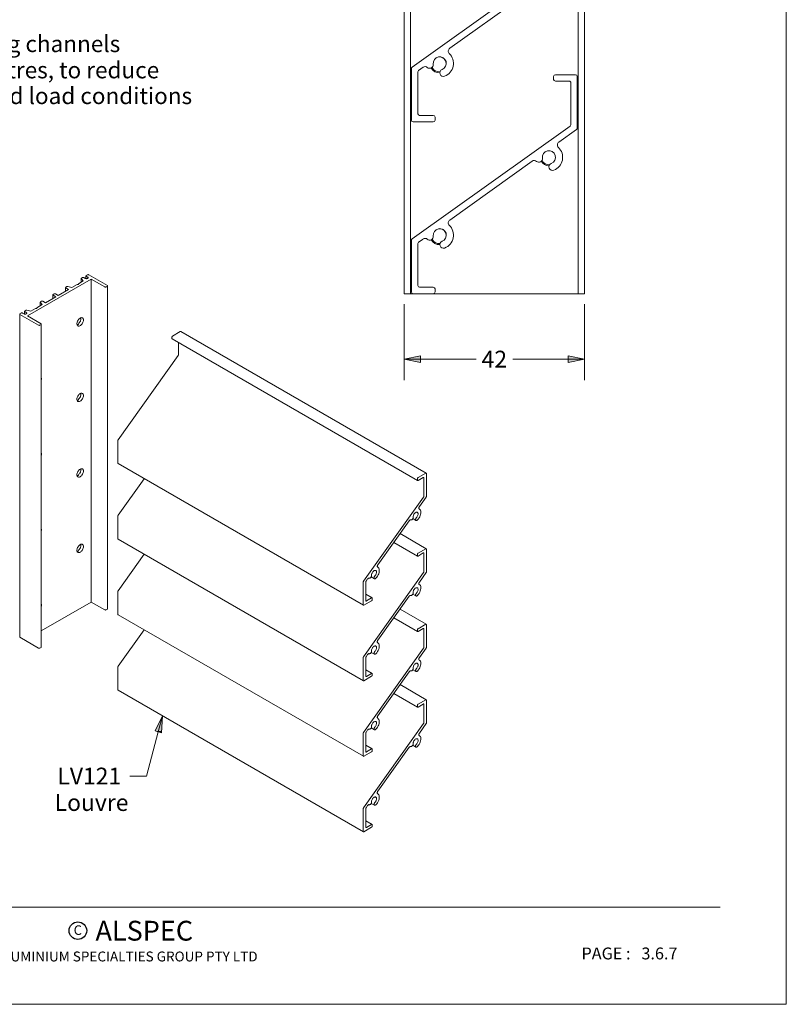
# Model space of a CAD drawing. Units: millimetres. Extents: x -5 to 207, y -4 to 293.
# Drawn here: x 89 to 205, y -4 to 145 of the extents above; entities that cross this region are included whole.
import ezdxf

# ---------------------------------------------------------------- set-up
doc = ezdxf.new("R2010")
doc.units = ezdxf.units.MM
for name, color, linetype, lineweight in [('Border', 1, 'Continuous', 18), ('copyright', 2, 'Continuous', 25), ('DIMENSION', 1, 'Continuous', 18), ('TEXT', 2, 'Continuous', 25), ('Visible (ANSI)', 3, 'Continuous', 35)]:
    doc.layers.add(name, color=color, linetype=linetype, lineweight=lineweight)
doc.layers.add('Viewport4ForCustomObjects_0', color=7, linetype='Continuous')
doc.styles.add('romans.shx', font='framd.ttf', dxfattribs={"height": 2.5})

# ---------------------------------------------------------------- blocks, each defined once
blk = doc.blocks.new('CustomObjectsInViewport4_0')
at = {"layer": 'Visible (ANSI)', "linetype": 'Continuous', "lineweight": 18}
for p, q in [((-10052, -10010), (-10051.6, -10010)), ((-10052, -10181), (-10052, -10010)), ((-10050.9, -10010), (-10051.6, -10010)), ((-10050.9, -10010), (-10050.5, -10010)), ((-10016.8, -10010), (-10050.5, -10010)), ((-10050.5, -10181), (-10050.5, -10010)), ((-10017.2, -10011.1), (-10017.2, -10010.4)), ((-10016.8, -10010), (-10012.1, -10010)), ((-10013.6, -10011.5), (-10016.8, -10011.5)), ((-10013.2, -10021.66), (-10013.2, -10011.9)), ((-10011.5, -10010), (-10012.1, -10010)), ((-10011.7, -10010.4), (-10011.7, -10022.44)), ((-10011.5, -10010), (-10011.1, -10010)), ((-10011.5, -10181), (-10011.5, -10010)), ((-10010.4, -10010), (-10011.1, -10010)), ((-10010.4, -10010), (-10010, -10010)), ((-10010, -10010), (-10010, -10181)), ((-10050.13, -10048.24), (-10013.37, -10021.99)), ((-10011.87, -10022.76), (-10015.99, -10025.7)), ((-10022.19, -10030.13), (-10041.39, -10043.84)), ((-10050.3, -10060.6), (-10050.3, -10048.56)), ((-10047.59, -10048.26), (-10048.63, -10049.01)), ((-10048.8, -10049.34), (-10048.8, -10059.1)), ((-10017.2, -10051.1), (-10017.2, -10050.4)), ((-10016.8, -10050), (-10012.1, -10050)), ((-10011.7, -10050.4), (-10011.7, -10062.44)), ((-10013.6, -10051.5), (-10016.8, -10051.5)), ((-10013.2, -10061.66), (-10013.2, -10051.9)), ((-10048.4, -10059.5), (-10045.2, -10059.5)), ((-10044.8, -10059.9), (-10044.8, -10060.6)), ((-10050.13, -10088.24), (-10013.37, -10061.99)), ((-10045.2, -10061), (-10049.9, -10061)), ((-10011.87, -10062.76), (-10015.99, -10065.7)), ((-10022.19, -10070.13), (-10041.39, -10083.84)), ((-10050.3, -10100.6), (-10050.3, -10088.56)), ((-10048.8, -10089.34), (-10048.8, -10099.1)), ((-10047.59, -10088.26), (-10048.63, -10089.01)), ((-10017.2, -10091.1), (-10017.2, -10090.4)), ((-10016.8, -10090), (-10012.1, -10090)), ((-10013.6, -10091.5), (-10016.8, -10091.5)), ((-10013.2, -10101.66), (-10013.2, -10091.9)), ((-10011.7, -10090.4), (-10011.7, -10102.44)), ((-10045.2, -10101), (-10049.9, -10101)), ((-10048.4, -10099.5), (-10045.2, -10099.5)), ((-10044.8, -10099.9), (-10044.8, -10100.6)), ((-10050.13, -10128.24), (-10013.37, -10101.99)), ((-10011.87, -10102.76), (-10015.99, -10105.7)), ((-10022.19, -10110.13), (-10041.39, -10123.84)), ((-10050.3, -10140.6), (-10050.3, -10128.56)), ((-10047.59, -10128.26), (-10048.63, -10129.01)), ((-10048.8, -10129.34), (-10048.8, -10139.1)), ((-10017.2, -10131.1), (-10017.2, -10130.4)), ((-10016.8, -10130), (-10012.1, -10130)), ((-10011.7, -10130.4), (-10011.7, -10142.44)), ((-10013.6, -10131.5), (-10016.8, -10131.5)), ((-10013.2, -10141.66), (-10013.2, -10131.9)), ((-10048.4, -10139.5), (-10045.2, -10139.5)), ((-10044.8, -10139.9), (-10044.8, -10140.6)), ((-10050.13, -10168.24), (-10013.37, -10141.99)), ((-10045.2, -10141), (-10049.9, -10141)), ((-10011.87, -10142.76), (-10015.99, -10145.7)), ((-10022.19, -10150.13), (-10041.39, -10163.84)), ((-10050.3, -10180.6), (-10050.3, -10168.56)), ((-10048.8, -10169.34), (-10048.8, -10179.1)), ((-10047.59, -10168.26), (-10048.63, -10169.01)), ((-10051.6, -10181), (-10052, -10181)), ((-10051.6, -10181), (-10050.9, -10181)), ((-10050.5, -10181), (-10050.9, -10181)), ((-10050.5, -10181), (-10049.9, -10181)), ((-10045.2, -10181), (-10049.9, -10181)), ((-10048.4, -10179.5), (-10045.2, -10179.5)), ((-10045.2, -10181), (-10011.5, -10181)), ((-10044.8, -10179.9), (-10044.8, -10180.6)), ((-10011.1, -10181), (-10011.5, -10181)), ((-10011.1, -10181), (-10010.4, -10181)), ((-10010, -10181), (-10010.4, -10181))]:
    blk.add_line(p, q, dxfattribs=at)
at = {"layer": 'Visible (ANSI)', "linetype": 'Continuous', "lineweight": 18, "extrusion": (0, 0, -1)}
for centre, radius, start, end in [((10016.8, -10010.4), 0.4, 0, 90), ((10016.8, -10011.1), 0.4, 270, 0), ((10012.1, -10010.4), 0.4, 90, 180), ((10012.1, -10022.44), 0.4, 180, 234.4788), ((10018.3, -10029.23), 3.2, 133.9573, 249.3251), ((10020.64, -10029.55), 0.835, 172.2575, 311.3124), ((10018.3, -10029.23), 2, 269.2095, 332.3731), ((10017.46, -10031.45), 0.835, 249.3251, 69.3251), ((10043.7, -10047.37), 3.2, 133.9651, 249.3251), ((10049.9, -10048.56), 0.4, 0, 54.476), ((10046.04, -10047.69), 0.835, 172.2575, 311.3136), ((10043.9, -10047.57), 2, 264.2561, 334.1107), ((10042.86, -10049.58), 0.835, 249.3251, 69.3251), ((10016.8, -10050.4), 0.4, 0, 90), ((10012.1, -10050.4), 0.4, 90, 180), ((10016.8, -10051.1), 0.4, 270, 0), ((10045.2, -10059.9), 0.4, 90, 180), ((10049.9, -10060.6), 0.4, 270, 0), ((10045.2, -10060.6), 0.4, 180, 270), ((10012.1, -10062.44), 0.4, 180, 234.4788), ((10018.3, -10069.23), 3.2, 133.9573, 249.3251), ((10020.64, -10069.55), 0.835, 172.2575, 311.3124), ((10018.3, -10069.23), 2, 269.2095, 332.3731), ((10017.46, -10071.45), 0.835, 249.3251, 69.3251), ((10043.7, -10087.37), 3.2, 133.9651, 249.3251), ((10046.04, -10087.69), 0.835, 172.2575, 311.3136), ((10049.9, -10088.56), 0.4, 0, 54.476), ((10043.9, -10087.57), 2, 264.2561, 334.1107), ((10042.86, -10089.58), 0.835, 249.3251, 69.3251), ((10016.8, -10090.4), 0.4, 0, 90), ((10016.8, -10091.1), 0.4, 270, 0), ((10012.1, -10090.4), 0.4, 90, 180), ((10049.9, -10100.6), 0.4, 270, 0), ((10045.2, -10099.9), 0.4, 90, 180), ((10045.2, -10100.6), 0.4, 180, 270), ((10012.1, -10102.44), 0.4, 180, 234.4788), ((10018.3, -10109.23), 3.2, 133.9573, 249.3251), ((10020.64, -10109.55), 0.835, 172.2575, 311.3124), ((10018.3, -10109.23), 2, 269.2095, 332.3731), ((10017.46, -10111.45), 0.835, 249.3251, 69.3251), ((10043.7, -10127.37), 3.2, 133.9651, 249.3251), ((10049.9, -10128.56), 0.4, 0, 54.476), ((10046.04, -10127.69), 0.835, 172.2575, 311.3136), ((10043.9, -10127.57), 2, 264.2561, 334.1107), ((10042.86, -10129.58), 0.835, 249.3251, 69.3251), ((10016.8, -10130.4), 0.4, 0, 90), ((10016.8, -10131.1), 0.4, 270, 0), ((10012.1, -10130.4), 0.4, 90, 180), ((10045.2, -10139.9), 0.4, 90, 180), ((10049.9, -10140.6), 0.4, 270, 0), ((10045.2, -10140.6), 0.4, 180, 270), ((10012.1, -10142.44), 0.4, 180, 234.4788), ((10018.3, -10149.23), 3.2, 133.9573, 249.3251), ((10020.64, -10149.55), 0.835, 172.2575, 311.3124), ((10018.3, -10149.23), 2, 269.2095, 332.3731), ((10017.46, -10151.45), 0.835, 249.3251, 69.3251), ((10043.7, -10167.37), 3.2, 133.9651, 249.3251), ((10046.04, -10167.69), 0.835, 172.2575, 311.3136), ((10049.9, -10168.56), 0.4, 0, 54.476), ((10043.9, -10167.57), 2, 264.2561, 334.1107), ((10042.86, -10169.58), 0.835, 249.3251, 69.3251), ((10049.9, -10180.6), 0.4, 270, 0), ((10045.2, -10179.9), 0.4, 90, 180), ((10045.2, -10180.6), 0.4, 180, 270)]:
    blk.add_arc(centre, radius, start, end, dxfattribs=at)
at = {"layer": 'Visible (ANSI)', "linetype": 'Continuous', "lineweight": 18}
for centre, radius, start, end in [((-10013.6, -10011.9), 0.4, 359.9999, 90), ((-10013.6, -10021.66), 0.4, 305.524, 359.9999), ((-10018.3, -10029.23), 1.53, 290.6749, 187.7425), ((-10015.52, -10026.36), 0.8, 125.5212, 226.0427), ((-10021.72, -10030.78), 0.8, 48.6876, 125.5247), ((-10018.3, -10029.23), 1.75, 203.7008, 274.7166), ((-10040.92, -10044.49), 0.8, 125.5247, 226.0349), ((-10043.7, -10047.37), 1.53, 290.6749, 187.7425), ((-10043.9, -10047.57), 1.75, 8.9856, 82.742), ((-10047.12, -10048.91), 0.8, 48.6864, 125.5239), ((-10043.9, -10047.57), 1.75, 204.8629, 278.0884), ((-10048.4, -10049.34), 0.4, 125.5239, 180), ((-10013.6, -10051.9), 0.4, 359.9999, 90), ((-10048.4, -10059.1), 0.4, 180, 270), ((-10013.6, -10061.66), 0.4, 305.524, 359.9999), ((-10015.52, -10066.36), 0.8, 125.5212, 226.0427), ((-10018.3, -10069.23), 1.53, 290.6749, 187.7425), ((-10021.72, -10070.78), 0.8, 48.6876, 125.5247), ((-10018.3, -10069.23), 1.75, 203.7008, 274.7166), ((-10040.92, -10084.49), 0.8, 125.5247, 226.0349), ((-10043.7, -10087.37), 1.53, 290.6749, 187.7425), ((-10043.9, -10087.57), 1.75, 8.9856, 82.742), ((-10048.4, -10089.34), 0.4, 125.5239, 180), ((-10047.12, -10088.91), 0.8, 48.6864, 125.5239), ((-10043.9, -10087.57), 1.75, 204.8629, 278.0884), ((-10013.6, -10091.9), 0.4, 359.9999, 90), ((-10048.4, -10099.1), 0.4, 180, 270), ((-10013.6, -10101.66), 0.4, 305.524, 359.9999), ((-10015.52, -10106.36), 0.8, 125.5212, 226.0427), ((-10018.3, -10109.23), 1.53, 290.6749, 187.7425), ((-10021.72, -10110.78), 0.8, 48.6876, 125.5247), ((-10018.3, -10109.23), 1.75, 203.7008, 274.7166), ((-10040.92, -10124.49), 0.8, 125.5247, 226.0349), ((-10043.7, -10127.37), 1.53, 290.6749, 187.7425), ((-10043.9, -10127.57), 1.75, 8.9856, 82.742), ((-10047.12, -10128.91), 0.8, 48.6864, 125.5239), ((-10043.9, -10127.57), 1.75, 204.8629, 278.0884), ((-10048.4, -10129.34), 0.4, 125.5239, 180), ((-10013.6, -10131.9), 0.4, 359.9999, 90), ((-10048.4, -10139.1), 0.4, 180, 270), ((-10013.6, -10141.66), 0.4, 305.524, 359.9999), ((-10015.52, -10146.36), 0.8, 125.5212, 226.0427), ((-10018.3, -10149.23), 1.53, 290.6749, 187.7425), ((-10021.72, -10150.78), 0.8, 48.6876, 125.5247), ((-10018.3, -10149.23), 1.75, 203.7008, 274.7166), ((-10040.92, -10164.49), 0.8, 125.5247, 226.0349), ((-10043.7, -10167.37), 1.53, 290.6749, 187.7425), ((-10043.9, -10167.57), 1.75, 8.9856, 82.742), ((-10048.4, -10169.34), 0.4, 125.5239, 180), ((-10047.12, -10168.91), 0.8, 48.6864, 125.5239), ((-10043.9, -10167.57), 1.75, 204.8629, 278.0884), ((-10048.4, -10179.1), 0.4, 180, 270)]:
    blk.add_arc(centre, radius, start, end, dxfattribs=at)

msp = doc.modelspace()

# ---------------------------------------------------------------- linework, layer by layer
at = {"layer": 'Border', "color": 4}
msp.add_line((15.32, 10.7), (195.32, 10.7), dxfattribs=at)
at = {"layer": 'Border'}
msp.add_lwpolyline([(205.32, -4), (205.32, 293), (-4.68, 293), (-4.68, -4)], close=True, dxfattribs=at)
at = {"layer": 'copyright', "color": 1}
msp.add_circle((98.17, 7.15), 1.33, dxfattribs=at)
at = {"layer": 'DIMENSION'}
for p, q in [((147.51, 101.95), (147.51, 90.47)), ((174.81, 101.95), (174.81, 90.47)), ((150.01, 94.15), (147.51, 93.65)), ((150.01, 93.15), (150.01, 94.15)), ((174.81, 93.65), (172.31, 94.15)), ((172.31, 94.15), (172.31, 93.15)), ((150.01, 93.65), (147.51, 93.65)), ((147.51, 93.65), (150.01, 93.15)), ((150.01, 93.65), (158.39, 93.65)), ((163.94, 93.65), (172.31, 93.65)), ((172.31, 93.65), (174.81, 93.65)), ((172.31, 93.15), (174.81, 93.65)), ((110.97, 39.65), (109.84, 37.37)), ((110.33, 37.24), (110.97, 39.65)), ((110.81, 37.11), (110.97, 39.65)), ((109.84, 37.37), (110.81, 37.11)), ((110.33, 37.24), (108.53, 30.54)), ((108.53, 30.54), (106.03, 30.54))]:
    msp.add_line(p, q, dxfattribs=at)
for points in [[(150.01, 94.15), (147.51, 93.65), (150.01, 93.65)], [(172.31, 94.15), (172.31, 93.65), (174.81, 93.65)], [(147.51, 93.65), (150.01, 93.65), (150.01, 93.15)], [(172.31, 93.65), (174.81, 93.65), (172.31, 93.15)], [(110.97, 39.65), (109.84, 37.37), (110.83, 37.37)], [(109.84, 37.37), (110.83, 37.37), (110.81, 37.11)]]:
    msp.add_solid(points, dxfattribs=at)
at = {"layer": 'Visible (ANSI)', "linetype": 'Continuous', "lineweight": 18}
for p, q in [((98.69, 105.86), (98.69, 105.32)), ((98.98, 105.48), (98.71, 105.82)), ((98.73, 105.91), (98.86, 105.99)), ((99.06, 105.99), (99.27, 105.87)), ((99.39, 106.26), (99.39, 105.83)), ((99.43, 106.32), (99.61, 106.42)), ((99.64, 106.08), (99.43, 106.2)), ((99.8, 106.42), (102.63, 104.79)), ((100.2, 105.76), (90.55, 100.19)), ((96.32, 104.49), (96.32, 103.95)), ((96.36, 104.55), (96.49, 104.62)), ((96.76, 104.2), (96.36, 104.43)), ((96.65, 104.64), (97.24, 104.48)), ((97.24, 104.48), (98.05, 104.95)), ((98.05, 104.95), (98.25, 104.95)), ((98.25, 105.06), (98.98, 105.48)), ((98.25, 104.95), (98.25, 105.06)), ((102.25, 104.57), (100.2, 105.76)), ((100.2, 56.89), (100.2, 105.76)), ((102.63, 104.67), (102.45, 104.57)), ((102.67, 104.73), (102.67, 55.86)), ((93.25, 102.17), (94.82, 103.08)), ((94.38, 103.37), (94.38, 102.83)), ((94.42, 103.42), (94.59, 103.52)), ((94.82, 103.08), (94.42, 103.31)), ((94.79, 103.52), (95.19, 103.3)), ((95.19, 103.3), (96.76, 104.2)), ((91.96, 101.43), (92.77, 101.9)), ((91.96, 101.32), (91.96, 101.43)), ((92.48, 102.27), (92.48, 101.73)), ((92.77, 101.9), (92.49, 102.24)), ((92.52, 102.33), (92.65, 102.4)), ((92.85, 102.4), (93.25, 102.17)), ((89.37, 100.47), (89.37, 51.61)), ((89.41, 100.53), (89.58, 100.63)), ((92.23, 98.79), (89.41, 100.42)), ((89.78, 100.63), (89.99, 100.51)), ((90.11, 100.9), (90.11, 100.47)), ((90.15, 100.96), (90.28, 101.03)), ((90.36, 100.72), (90.15, 100.85)), ((90.44, 101.05), (91.03, 100.89)), ((90.55, 100.19), (92.6, 99)), ((91.03, 100.89), (91.76, 101.32)), ((91.76, 101.32), (91.96, 101.32)), ((92.6, 98.89), (92.43, 98.79)), ((92.64, 98.95), (92.64, 50.08)), ((98.04, 98.89), (98.05, 98.89)), ((98.25, 98.88), (98.25, 99)), ((112.4, 96.97), (112.4, 96.77)), ((113.66, 97.82), (112.5, 97.14)), ((113.73, 97.82), (150.86, 76.39)), ((112.43, 96.71), (149.55, 75.28)), ((113.39, 96.15), (113.39, 94.33)), ((113.35, 94.21), (104.25, 81.45)), ((98.04, 87.45), (98.05, 87.46)), ((98.25, 87.45), (98.25, 87.57)), ((104.21, 81.34), (104.21, 77.9)), ((104.24, 77.83), (141.36, 56.4)), ((98.04, 76.02), (98.05, 76.03)), ((98.25, 76.02), (98.25, 76.14)), ((149.62, 75.71), (150.79, 76.38)), ((150.89, 76.33), (150.89, 72.89)), ((108.19, 75.55), (104.25, 70.02)), ((149.52, 75.34), (149.52, 75.54)), ((150.42, 75.74), (149.62, 75.28)), ((150.51, 72.89), (150.51, 75.68)), ((141.37, 60.02), (150.47, 72.78)), ((150.84, 72.77), (149.82, 71.34)), ((149.79, 70.98), (149.81, 70.97)), ((104.21, 69.91), (104.21, 66.47)), ((148.29, 69.19), (143.54, 62.53)), ((148.83, 69.51), (149.31, 69.23)), ((146.9, 67.24), (150.86, 64.96)), ((104.24, 66.4), (141.36, 44.97)), ((145.96, 65.92), (149.55, 63.85)), ((98.04, 64.59), (98.05, 64.6)), ((98.25, 64.59), (98.25, 64.71)), ((108.19, 64.12), (104.25, 58.59)), ((149.52, 63.91), (149.52, 64.11)), ((149.62, 64.28), (150.79, 64.95)), ((150.42, 64.31), (149.62, 63.85)), ((150.51, 61.46), (150.51, 64.25)), ((150.89, 64.9), (150.89, 61.46)), ((141.37, 48.59), (150.47, 61.34)), ((143.51, 62.17), (143.53, 62.16)), ((150.84, 61.34), (149.82, 59.91)), ((141.33, 56.46), (141.33, 59.9)), ((141.7, 59.9), (141.7, 57.11)), ((142, 60.38), (141.75, 60.02)), ((142.54, 60.7), (143.03, 60.42)), ((104.21, 58.48), (104.21, 55.04)), ((149.79, 59.55), (149.81, 59.54)), ((92.64, 52.53), (100.2, 56.89)), ((100.2, 56.89), (102.25, 55.71)), ((142.59, 57.08), (141.43, 56.41)), ((141.7, 58.07), (142.66, 57.51)), ((141.8, 57.05), (142.59, 57.51)), ((142.69, 57.45), (142.69, 57.25)), ((148.29, 57.76), (143.54, 51.1)), ((148.83, 58.08), (149.31, 57.8)), ((102.45, 55.71), (102.63, 55.81)), ((146.9, 55.81), (150.86, 53.53)), ((104.24, 54.97), (141.36, 33.54)), ((145.96, 54.49), (149.55, 52.41)), ((108.19, 52.69), (104.25, 47.16)), ((149.52, 52.48), (149.52, 52.68)), ((149.62, 52.85), (150.79, 53.52)), ((150.42, 52.88), (149.62, 52.42)), ((150.51, 50.03), (150.51, 52.82)), ((150.89, 53.46), (150.89, 50.02)), ((89.41, 51.55), (92.23, 49.92)), ((143.51, 50.74), (143.53, 50.73)), ((92.43, 49.92), (92.6, 50.02)), ((141.37, 37.16), (150.47, 49.91)), ((142.54, 49.27), (143.03, 48.99)), ((150.84, 49.91), (149.82, 48.48)), ((141.33, 45.03), (141.33, 48.47)), ((141.7, 48.47), (141.7, 45.68)), ((142, 48.95), (141.75, 48.58)), ((149.79, 48.12), (149.81, 48.11)), ((104.21, 47.04), (104.21, 43.6)), ((141.7, 46.64), (142.66, 46.08)), ((148.29, 46.33), (143.54, 39.67)), ((148.83, 46.65), (149.31, 46.37)), ((142.59, 45.65), (141.43, 44.98)), ((141.8, 45.62), (142.59, 46.08)), ((142.69, 46.02), (142.69, 45.82)), ((104.24, 43.54), (141.36, 22.11)), ((146.9, 44.38), (150.86, 42.1)), ((145.96, 43.06), (149.55, 40.98)), ((149.62, 41.42), (150.79, 42.09)), ((150.89, 42.03), (150.89, 38.59)), ((149.52, 41.05), (149.52, 41.25)), ((150.42, 41.45), (149.62, 40.99)), ((150.51, 38.6), (150.51, 41.39)), ((143.51, 39.31), (143.53, 39.3)), ((141.37, 25.73), (150.47, 38.48)), ((142, 37.52), (141.75, 37.15)), ((142.54, 37.84), (143.03, 37.56)), ((150.84, 38.48), (149.82, 37.05)), ((141.33, 33.6), (141.33, 37.04)), ((141.7, 37.04), (141.7, 34.25)), ((149.79, 36.69), (149.81, 36.68)), ((141.7, 35.21), (142.66, 34.65)), ((141.8, 34.19), (142.59, 34.65)), ((142.69, 34.59), (142.69, 34.39)), ((148.29, 34.9), (143.54, 28.24)), ((148.83, 35.22), (149.31, 34.94)), ((142.59, 34.22), (141.43, 33.55)), ((143.51, 27.88), (143.53, 27.87)), ((141.33, 22.17), (141.33, 25.61)), ((141.7, 25.61), (141.7, 22.81)), ((142, 26.08), (141.75, 25.72)), ((142.54, 26.41), (143.03, 26.13)), ((142.59, 22.79), (141.43, 22.11)), ((141.7, 23.78), (142.66, 23.22)), ((141.8, 22.76), (142.59, 23.21)), ((142.69, 23.16), (142.69, 22.96))]:
    msp.add_line(p, q, dxfattribs=at)
for points in [[(98.71, 105.82), (98.7, 105.84), (98.69, 105.85), (98.69, 105.86), (98.7, 105.88), (98.71, 105.89), (98.72, 105.9), (98.73, 105.91)], [(98.86, 105.99), (98.89, 106), (98.91, 106.01), (98.94, 106.01), (98.96, 106.01), (98.99, 106.01), (99.02, 106.01), (99.04, 106), (99.06, 105.99)], [(99.27, 105.87), (99.31, 105.85), (99.36, 105.84), (99.41, 105.83), (99.46, 105.82), (99.51, 105.83), (99.56, 105.84), (99.6, 105.85), (99.64, 105.87), (99.68, 105.89), (99.7, 105.92), (99.72, 105.95), (99.72, 105.98), (99.72, 106), (99.7, 106.03), (99.68, 106.06), (99.64, 106.08)], [(99.43, 106.2), (99.42, 106.21), (99.41, 106.23), (99.4, 106.24), (99.39, 106.25), (99.39, 106.27), (99.4, 106.28), (99.41, 106.29), (99.42, 106.31), (99.43, 106.32)], [(99.61, 106.42), (99.63, 106.43), (99.65, 106.43), (99.67, 106.44), (99.69, 106.44), (99.72, 106.44), (99.74, 106.44), (99.76, 106.43), (99.79, 106.43), (99.8, 106.42)], [(96.36, 104.43), (96.35, 104.44), (96.33, 104.46), (96.33, 104.47), (96.32, 104.49), (96.33, 104.5), (96.33, 104.52), (96.35, 104.53), (96.36, 104.55)], [(96.49, 104.62), (96.51, 104.63), (96.53, 104.64), (96.56, 104.64), (96.58, 104.64), (96.6, 104.64), (96.63, 104.64), (96.65, 104.64)], [(102.45, 104.57), (102.43, 104.57), (102.41, 104.56), (102.39, 104.55), (102.37, 104.55), (102.34, 104.55), (102.32, 104.55), (102.29, 104.56), (102.27, 104.57), (102.25, 104.57)], [(102.63, 104.79), (102.64, 104.78), (102.65, 104.77), (102.66, 104.75), (102.67, 104.74), (102.67, 104.72), (102.66, 104.71), (102.65, 104.7), (102.64, 104.69), (102.63, 104.67)], [(94.42, 103.31), (94.4, 103.32), (94.39, 103.34), (94.38, 103.35), (94.38, 103.37), (94.38, 103.38), (94.39, 103.4), (94.4, 103.41), (94.42, 103.42)], [(94.59, 103.52), (94.61, 103.53), (94.63, 103.54), (94.66, 103.55), (94.68, 103.55), (94.71, 103.55), (94.73, 103.55), (94.75, 103.54), (94.77, 103.53), (94.79, 103.52)], [(92.49, 102.24), (92.49, 102.25), (92.48, 102.26), (92.48, 102.28), (92.49, 102.29), (92.49, 102.31), (92.51, 102.32), (92.52, 102.33)], [(92.65, 102.4), (92.67, 102.41), (92.7, 102.42), (92.72, 102.43), (92.75, 102.43), (92.78, 102.43), (92.8, 102.42), (92.83, 102.41), (92.85, 102.4)], [(89.41, 100.42), (89.39, 100.43), (89.38, 100.44), (89.37, 100.45), (89.37, 100.47), (89.37, 100.48), (89.37, 100.49), (89.38, 100.51), (89.39, 100.52), (89.41, 100.53)], [(89.58, 100.63), (89.6, 100.64), (89.62, 100.65), (89.65, 100.65), (89.67, 100.65), (89.69, 100.65), (89.72, 100.65), (89.74, 100.65), (89.76, 100.64), (89.78, 100.63)], [(89.99, 100.51), (90.03, 100.49), (90.08, 100.48), (90.13, 100.47), (90.18, 100.47), (90.23, 100.47), (90.28, 100.48), (90.32, 100.49), (90.36, 100.51), (90.4, 100.53), (90.42, 100.56), (90.43, 100.59), (90.44, 100.62), (90.43, 100.65), (90.42, 100.67), (90.4, 100.7), (90.36, 100.72)], [(90.15, 100.85), (90.13, 100.86), (90.12, 100.87), (90.11, 100.89), (90.11, 100.9), (90.11, 100.92), (90.12, 100.93), (90.13, 100.95), (90.15, 100.96)], [(90.28, 101.03), (90.3, 101.04), (90.32, 101.05), (90.34, 101.06), (90.37, 101.06), (90.39, 101.06), (90.42, 101.06), (90.44, 101.05)], [(98.25, 99), (98.33, 99.08), (98.41, 99.17), (98.48, 99.27), (98.54, 99.38), (98.58, 99.49), (98.62, 99.61), (98.64, 99.72), (98.64, 99.82), (98.63, 99.91)], [(92.43, 98.79), (92.41, 98.78), (92.39, 98.77), (92.37, 98.77), (92.34, 98.76), (92.32, 98.76), (92.29, 98.77), (92.27, 98.77), (92.25, 98.78), (92.23, 98.79)], [(92.6, 99), (92.62, 98.99), (92.63, 98.98), (92.64, 98.97), (92.64, 98.95), (92.64, 98.94), (92.64, 98.92), (92.63, 98.91), (92.62, 98.9), (92.6, 98.89)], [(98.05, 98.89), (98.15, 98.88), (98.25, 98.88)], [(112.5, 97.14), (112.48, 97.13), (112.47, 97.12), (112.45, 97.1), (112.44, 97.08), (112.42, 97.06), (112.41, 97.04), (112.41, 97.02), (112.4, 96.99), (112.4, 96.97)], [(113.73, 97.82), (113.72, 97.83), (113.71, 97.83), (113.69, 97.83), (113.68, 97.82), (113.66, 97.82)], [(112.4, 96.77), (112.4, 96.75), (112.41, 96.73), (112.42, 96.72), (112.43, 96.71)], [(113.39, 94.33), (113.39, 94.3), (113.38, 94.28), (113.38, 94.25), (113.36, 94.23), (113.35, 94.21)], [(92.64, 90.87), (92.67, 90.78), (92.68, 90.68), (92.67, 90.57), (92.64, 90.45)], [(98.25, 87.57), (98.33, 87.65), (98.41, 87.74), (98.48, 87.84), (98.54, 87.95), (98.58, 88.06), (98.62, 88.18), (98.64, 88.29), (98.64, 88.39), (98.63, 88.48)], [(98.05, 87.46), (98.15, 87.45), (98.25, 87.45)], [(104.25, 81.45), (104.24, 81.43), (104.23, 81.41), (104.22, 81.38), (104.21, 81.36), (104.21, 81.34)], [(92.64, 79.43), (92.67, 79.35), (92.68, 79.25), (92.67, 79.14), (92.64, 79.02)], [(104.21, 77.9), (104.21, 77.88), (104.22, 77.86), (104.23, 77.84), (104.24, 77.83)], [(98.05, 76.03), (98.15, 76.02), (98.25, 76.02)], [(98.25, 76.14), (98.33, 76.22), (98.41, 76.31), (98.48, 76.41), (98.54, 76.52), (98.58, 76.63), (98.62, 76.75), (98.64, 76.86), (98.64, 76.96), (98.63, 77.05)], [(150.79, 76.38), (150.8, 76.39), (150.82, 76.4), (150.84, 76.4), (150.85, 76.39), (150.86, 76.39), (150.87, 76.38), (150.88, 76.36), (150.88, 76.35), (150.89, 76.33)], [(149.52, 75.54), (149.53, 75.56), (149.53, 75.58), (149.54, 75.6), (149.55, 75.63), (149.56, 75.65), (149.57, 75.67), (149.59, 75.69), (149.61, 75.7), (149.62, 75.71)], [(149.62, 75.28), (149.61, 75.27), (149.59, 75.27), (149.57, 75.27), (149.56, 75.27), (149.55, 75.28), (149.54, 75.29), (149.53, 75.3), (149.53, 75.32), (149.52, 75.34)], [(150.51, 75.68), (150.51, 75.7), (150.51, 75.72), (150.5, 75.73), (150.49, 75.74), (150.48, 75.75), (150.46, 75.75), (150.45, 75.75), (150.43, 75.75), (150.42, 75.74)], [(150.47, 72.78), (150.49, 72.8), (150.5, 72.82), (150.51, 72.85), (150.51, 72.87), (150.51, 72.89)], [(150.89, 72.89), (150.88, 72.86), (150.88, 72.84), (150.87, 72.82), (150.86, 72.79), (150.84, 72.77)], [(149.39, 69.67), (149.45, 69.74), (149.51, 69.83), (149.56, 69.92), (149.6, 70.02), (149.62, 70.11), (149.63, 70.2), (149.63, 70.28), (149.61, 70.36), (149.58, 70.41), (149.53, 70.46), (149.48, 70.48), (149.41, 70.49), (149.34, 70.48), (149.27, 70.45), (149.2, 70.4), (149.13, 70.34), (149.06, 70.27), (149, 70.18), (148.95, 70.09), (148.91, 69.99), (148.89, 69.9), (148.87, 69.81), (148.88, 69.73)], [(149.8, 70.98), (149.9, 70.9), (149.97, 70.8), (150.02, 70.67), (150.04, 70.52), (150.04, 70.35), (150.01, 70.17), (149.96, 69.99), (149.88, 69.8), (149.78, 69.62), (149.66, 69.45), (149.53, 69.31)], [(149.82, 71.34), (149.8, 71.29), (149.77, 71.24), (149.75, 71.2), (149.74, 71.15), (149.74, 71.1), (149.75, 71.06), (149.76, 71.02), (149.78, 71), (149.8, 70.98)], [(104.25, 70.02), (104.24, 70), (104.23, 69.98), (104.22, 69.95), (104.21, 69.93), (104.21, 69.91)], [(148.54, 69.32), (148.51, 69.32), (148.47, 69.32), (148.43, 69.31), (148.4, 69.29), (148.36, 69.26), (148.32, 69.23), (148.29, 69.19)], [(148.88, 69.73), (148.88, 69.68), (148.87, 69.63), (148.86, 69.58), (148.84, 69.54), (148.82, 69.49), (148.79, 69.44), (148.75, 69.4), (148.72, 69.37), (148.68, 69.34), (148.64, 69.32), (148.6, 69.31), (148.57, 69.31), (148.54, 69.32)], [(149.53, 69.31), (149.5, 69.27), (149.46, 69.25), (149.42, 69.23), (149.38, 69.22), (149.35, 69.22), (149.32, 69.23), (149.29, 69.25), (149.27, 69.28), (149.26, 69.31), (149.25, 69.35), (149.25, 69.39), (149.26, 69.44), (149.27, 69.49), (149.3, 69.54), (149.32, 69.59), (149.35, 69.63), (149.39, 69.67)], [(92.64, 68), (92.67, 67.92), (92.68, 67.82), (92.67, 67.71), (92.64, 67.59)], [(98.25, 64.71), (98.33, 64.79), (98.41, 64.88), (98.48, 64.98), (98.54, 65.09), (98.58, 65.2), (98.62, 65.31), (98.64, 65.42), (98.64, 65.53), (98.63, 65.62)], [(104.21, 66.47), (104.21, 66.45), (104.22, 66.43), (104.23, 66.41), (104.24, 66.4)], [(98.05, 64.6), (98.15, 64.59), (98.25, 64.59)], [(149.52, 64.11), (149.53, 64.13), (149.53, 64.15), (149.54, 64.17), (149.55, 64.2), (149.56, 64.22), (149.57, 64.24), (149.59, 64.25), (149.61, 64.27), (149.62, 64.28)], [(150.51, 64.25), (150.51, 64.27), (150.51, 64.29), (150.5, 64.3), (150.49, 64.31), (150.48, 64.32), (150.46, 64.32), (150.45, 64.32), (150.43, 64.32), (150.42, 64.31)], [(150.79, 64.95), (150.8, 64.96), (150.82, 64.96), (150.84, 64.97), (150.85, 64.96), (150.86, 64.96), (150.87, 64.94), (150.88, 64.93), (150.88, 64.91), (150.89, 64.9)], [(149.62, 63.85), (149.61, 63.84), (149.59, 63.84), (149.57, 63.84), (149.56, 63.84), (149.55, 63.85), (149.54, 63.86), (149.53, 63.87), (149.53, 63.89), (149.52, 63.91)], [(143.1, 60.86), (143.17, 60.93), (143.22, 61.02), (143.27, 61.11), (143.31, 61.21), (143.33, 61.3), (143.34, 61.39), (143.34, 61.47), (143.32, 61.54), (143.29, 61.6), (143.25, 61.65), (143.19, 61.67), (143.13, 61.68), (143.06, 61.67), (142.98, 61.64), (142.91, 61.59), (142.84, 61.53), (142.77, 61.45), (142.71, 61.37), (142.66, 61.28), (142.63, 61.18), (142.6, 61.09), (142.59, 61), (142.59, 60.91)], [(143.52, 62.16), (143.61, 62.09), (143.68, 61.99), (143.73, 61.86), (143.76, 61.71), (143.75, 61.54), (143.72, 61.36), (143.67, 61.17), (143.59, 60.99), (143.49, 60.81), (143.38, 60.64), (143.25, 60.49)], [(143.54, 62.53), (143.51, 62.48), (143.49, 62.43), (143.47, 62.38), (143.46, 62.33), (143.46, 62.29), (143.46, 62.25), (143.47, 62.21), (143.49, 62.18), (143.52, 62.16)], [(150.47, 61.34), (150.49, 61.37), (150.5, 61.39), (150.51, 61.42), (150.51, 61.44), (150.51, 61.46)], [(150.89, 61.46), (150.88, 61.43), (150.88, 61.41), (150.87, 61.38), (150.86, 61.36), (150.84, 61.34)], [(141.33, 59.9), (141.33, 59.93), (141.34, 59.95), (141.35, 59.98), (141.36, 60), (141.37, 60.02)], [(141.75, 60.02), (141.73, 59.99), (141.72, 59.97), (141.71, 59.94), (141.71, 59.92), (141.7, 59.9)], [(142.25, 60.51), (142.22, 60.51), (142.18, 60.51), (142.15, 60.5), (142.11, 60.48), (142.07, 60.45), (142.04, 60.42), (142, 60.38)], [(142.59, 60.91), (142.59, 60.87), (142.59, 60.82), (142.57, 60.77), (142.56, 60.72), (142.53, 60.68), (142.5, 60.63), (142.47, 60.59), (142.43, 60.56), (142.39, 60.53), (142.35, 60.51), (142.32, 60.5), (142.28, 60.5), (142.25, 60.51)], [(143.25, 60.49), (143.21, 60.46), (143.17, 60.44), (143.13, 60.42), (143.1, 60.41), (143.06, 60.41), (143.03, 60.42), (143.01, 60.44), (142.99, 60.46), (142.97, 60.5), (142.97, 60.54), (142.97, 60.58), (142.97, 60.63), (142.99, 60.68), (143.01, 60.73), (143.03, 60.77), (143.07, 60.82), (143.1, 60.86)], [(149.82, 59.91), (149.8, 59.86), (149.77, 59.81), (149.75, 59.76), (149.74, 59.72), (149.74, 59.67), (149.75, 59.63), (149.76, 59.59), (149.78, 59.56), (149.8, 59.55)], [(104.25, 58.59), (104.24, 58.57), (104.23, 58.55), (104.22, 58.52), (104.21, 58.5), (104.21, 58.48)], [(148.88, 58.29), (148.88, 58.25), (148.87, 58.2), (148.86, 58.15), (148.84, 58.1), (148.82, 58.06), (148.79, 58.01), (148.75, 57.97), (148.72, 57.94), (148.68, 57.91), (148.64, 57.89), (148.6, 57.88), (148.57, 57.88), (148.54, 57.89)], [(149.39, 58.24), (149.45, 58.31), (149.51, 58.4), (149.56, 58.49), (149.6, 58.59), (149.62, 58.68), (149.63, 58.77), (149.63, 58.85), (149.61, 58.93), (149.58, 58.98), (149.53, 59.03), (149.48, 59.05), (149.41, 59.06), (149.34, 59.05), (149.27, 59.02), (149.2, 58.97), (149.13, 58.91), (149.06, 58.83), (149, 58.75), (148.95, 58.66), (148.91, 58.56), (148.89, 58.47), (148.87, 58.38), (148.88, 58.29)], [(149.53, 57.88), (149.5, 57.84), (149.46, 57.82), (149.42, 57.8), (149.38, 57.79), (149.35, 57.79), (149.32, 57.8), (149.29, 57.82), (149.27, 57.84), (149.26, 57.88), (149.25, 57.92), (149.25, 57.96), (149.26, 58.01), (149.27, 58.06), (149.3, 58.11), (149.32, 58.15), (149.35, 58.2), (149.39, 58.24)], [(149.8, 59.55), (149.9, 59.47), (149.97, 59.37), (150.02, 59.24), (150.04, 59.09), (150.04, 58.92), (150.01, 58.74), (149.96, 58.56), (149.88, 58.37), (149.78, 58.19), (149.66, 58.02), (149.53, 57.88)], [(141.7, 57.11), (141.71, 57.09), (141.71, 57.07), (141.72, 57.05), (141.73, 57.04), (141.75, 57.04), (141.77, 57.04), (141.78, 57.04), (141.8, 57.05)], [(142.59, 57.51), (142.61, 57.52), (142.63, 57.52), (142.64, 57.52), (142.66, 57.52), (142.67, 57.51), (142.68, 57.5), (142.69, 57.49), (142.69, 57.47), (142.69, 57.45)], [(142.69, 57.25), (142.69, 57.23), (142.69, 57.2), (142.68, 57.18), (142.66, 57.15), (142.65, 57.13), (142.63, 57.11), (142.61, 57.09), (142.59, 57.08)], [(148.54, 57.89), (148.51, 57.89), (148.47, 57.89), (148.43, 57.88), (148.4, 57.86), (148.36, 57.83), (148.32, 57.8), (148.29, 57.76)], [(92.64, 56.57), (92.67, 56.49), (92.68, 56.39), (92.67, 56.28), (92.64, 56.16)], [(102.25, 55.71), (102.27, 55.7), (102.29, 55.69), (102.32, 55.69), (102.34, 55.68), (102.37, 55.68), (102.39, 55.69), (102.41, 55.69), (102.43, 55.7), (102.45, 55.71)], [(102.63, 55.81), (102.64, 55.82), (102.65, 55.83), (102.66, 55.84), (102.66, 55.85), (102.67, 55.86)], [(141.43, 56.41), (141.41, 56.4), (141.39, 56.39), (141.38, 56.4), (141.36, 56.4), (141.35, 56.41), (141.34, 56.43), (141.33, 56.44), (141.33, 56.46)], [(104.21, 55.04), (104.21, 55.01), (104.22, 55), (104.23, 54.98), (104.24, 54.97)], [(149.52, 52.68), (149.53, 52.7), (149.53, 52.72), (149.54, 52.74), (149.55, 52.77), (149.56, 52.79), (149.57, 52.81), (149.59, 52.82), (149.61, 52.84), (149.62, 52.85)], [(149.62, 52.42), (149.61, 52.41), (149.59, 52.41), (149.57, 52.41), (149.56, 52.41), (149.55, 52.42), (149.54, 52.43), (149.53, 52.44), (149.53, 52.46), (149.52, 52.48)], [(150.51, 52.82), (150.51, 52.84), (150.51, 52.86), (150.5, 52.87), (150.49, 52.88), (150.48, 52.89), (150.46, 52.89), (150.45, 52.89), (150.43, 52.89), (150.42, 52.88)], [(150.79, 53.52), (150.8, 53.53), (150.82, 53.53), (150.84, 53.53), (150.85, 53.53), (150.86, 53.52), (150.87, 53.51), (150.88, 53.5), (150.88, 53.48), (150.89, 53.46)], [(89.37, 51.61), (89.37, 51.59), (89.38, 51.58), (89.38, 51.57), (89.4, 51.56), (89.41, 51.55)], [(143.52, 50.73), (143.61, 50.66), (143.68, 50.56), (143.73, 50.43), (143.76, 50.28), (143.75, 50.11), (143.72, 49.93), (143.67, 49.74), (143.59, 49.56), (143.49, 49.38), (143.38, 49.21), (143.25, 49.06)], [(143.54, 51.1), (143.51, 51.05), (143.49, 51), (143.47, 50.95), (143.46, 50.9), (143.46, 50.86), (143.46, 50.82), (143.47, 50.78), (143.49, 50.75), (143.52, 50.73)], [(92.23, 49.92), (92.25, 49.91), (92.27, 49.9), (92.29, 49.9), (92.32, 49.9), (92.34, 49.9), (92.37, 49.9), (92.39, 49.9), (92.41, 49.91), (92.43, 49.92)], [(92.6, 50.02), (92.62, 50.03), (92.63, 50.05), (92.64, 50.06), (92.64, 50.08)], [(142.59, 49.48), (142.59, 49.44), (142.59, 49.39), (142.57, 49.34), (142.56, 49.29), (142.53, 49.24), (142.5, 49.2), (142.47, 49.16), (142.43, 49.12), (142.39, 49.1), (142.35, 49.08), (142.32, 49.07), (142.28, 49.07), (142.25, 49.07)], [(143.1, 49.43), (143.17, 49.5), (143.22, 49.59), (143.27, 49.68), (143.31, 49.77), (143.33, 49.87), (143.34, 49.96), (143.34, 50.04), (143.32, 50.11), (143.29, 50.17), (143.25, 50.21), (143.19, 50.24), (143.13, 50.25), (143.06, 50.24), (142.98, 50.21), (142.91, 50.16), (142.84, 50.1), (142.77, 50.02), (142.71, 49.94), (142.66, 49.85), (142.63, 49.75), (142.6, 49.66), (142.59, 49.57), (142.59, 49.48)], [(143.25, 49.06), (143.21, 49.03), (143.17, 49.01), (143.13, 48.99), (143.1, 48.98), (143.06, 48.98), (143.03, 48.99), (143.01, 49.01), (142.99, 49.03), (142.97, 49.07), (142.97, 49.11), (142.97, 49.15), (142.97, 49.2), (142.99, 49.25), (143.01, 49.3), (143.03, 49.34), (143.07, 49.39), (143.1, 49.43)], [(150.47, 49.91), (150.49, 49.94), (150.5, 49.96), (150.51, 49.98), (150.51, 50.01), (150.51, 50.03)], [(150.89, 50.02), (150.88, 50), (150.88, 49.98), (150.87, 49.95), (150.86, 49.93), (150.84, 49.91)], [(141.33, 48.47), (141.33, 48.5), (141.34, 48.52), (141.35, 48.54), (141.36, 48.57), (141.37, 48.59)], [(141.75, 48.58), (141.73, 48.56), (141.72, 48.54), (141.71, 48.51), (141.71, 48.49), (141.7, 48.47)], [(142.25, 49.07), (142.22, 49.08), (142.18, 49.08), (142.15, 49.07), (142.11, 49.05), (142.07, 49.02), (142.04, 48.99), (142, 48.95)], [(149.8, 48.11), (149.9, 48.04), (149.97, 47.94), (150.02, 47.81), (150.04, 47.66), (150.04, 47.49), (150.01, 47.31), (149.96, 47.12), (149.88, 46.94), (149.78, 46.76), (149.66, 46.59), (149.53, 46.44)], [(149.82, 48.48), (149.8, 48.43), (149.77, 48.38), (149.75, 48.33), (149.74, 48.28), (149.74, 48.24), (149.75, 48.2), (149.76, 48.16), (149.78, 48.13), (149.8, 48.11)], [(104.25, 47.16), (104.24, 47.14), (104.23, 47.12), (104.22, 47.09), (104.21, 47.07), (104.21, 47.04)], [(148.54, 46.45), (148.51, 46.46), (148.47, 46.46), (148.43, 46.45), (148.4, 46.43), (148.36, 46.4), (148.32, 46.37), (148.29, 46.33)], [(148.88, 46.86), (148.88, 46.82), (148.87, 46.77), (148.86, 46.72), (148.84, 46.67), (148.82, 46.63), (148.79, 46.58), (148.75, 46.54), (148.72, 46.5), (148.68, 46.48), (148.64, 46.46), (148.6, 46.45), (148.57, 46.45), (148.54, 46.45)], [(149.39, 46.81), (149.45, 46.88), (149.51, 46.97), (149.56, 47.06), (149.6, 47.16), (149.62, 47.25), (149.63, 47.34), (149.63, 47.42), (149.61, 47.49), (149.58, 47.55), (149.53, 47.6), (149.48, 47.62), (149.41, 47.63), (149.34, 47.62), (149.27, 47.59), (149.2, 47.54), (149.13, 47.48), (149.06, 47.4), (149, 47.32), (148.95, 47.23), (148.91, 47.13), (148.89, 47.04), (148.87, 46.95), (148.88, 46.86)], [(149.53, 46.44), (149.5, 46.41), (149.46, 46.39), (149.42, 46.37), (149.38, 46.36), (149.35, 46.36), (149.32, 46.37), (149.29, 46.39), (149.27, 46.41), (149.26, 46.45), (149.25, 46.49), (149.25, 46.53), (149.26, 46.58), (149.27, 46.63), (149.3, 46.68), (149.32, 46.72), (149.35, 46.77), (149.39, 46.81)], [(141.43, 44.98), (141.41, 44.97), (141.39, 44.96), (141.38, 44.96), (141.36, 44.97), (141.35, 44.98), (141.34, 44.99), (141.33, 45.01), (141.33, 45.03)], [(141.7, 45.68), (141.71, 45.66), (141.71, 45.64), (141.72, 45.62), (141.73, 45.61), (141.75, 45.61), (141.77, 45.61), (141.78, 45.61), (141.8, 45.62)], [(142.59, 46.08), (142.61, 46.09), (142.63, 46.09), (142.64, 46.09), (142.66, 46.09), (142.67, 46.08), (142.68, 46.07), (142.69, 46.06), (142.69, 46.04), (142.69, 46.02)], [(142.69, 45.82), (142.69, 45.8), (142.69, 45.77), (142.68, 45.75), (142.66, 45.72), (142.65, 45.7), (142.63, 45.68), (142.61, 45.66), (142.59, 45.65)], [(104.21, 43.6), (104.21, 43.58), (104.22, 43.57), (104.23, 43.55), (104.24, 43.54)], [(150.79, 42.09), (150.8, 42.1), (150.82, 42.1), (150.84, 42.1), (150.85, 42.1), (150.86, 42.09), (150.87, 42.08), (150.88, 42.07), (150.88, 42.05), (150.89, 42.03)], [(149.52, 41.25), (149.53, 41.27), (149.53, 41.29), (149.54, 41.31), (149.55, 41.33), (149.56, 41.36), (149.57, 41.37), (149.59, 41.39), (149.61, 41.41), (149.62, 41.42)], [(149.62, 40.99), (149.61, 40.98), (149.59, 40.98), (149.57, 40.98), (149.56, 40.98), (149.55, 40.99), (149.54, 41), (149.53, 41.01), (149.53, 41.03), (149.52, 41.05)], [(150.51, 41.39), (150.51, 41.41), (150.51, 41.43), (150.5, 41.44), (150.49, 41.45), (150.48, 41.46), (150.46, 41.46), (150.45, 41.46), (150.43, 41.46), (150.42, 41.45)], [(143.1, 38), (143.17, 38.07), (143.22, 38.16), (143.27, 38.25), (143.31, 38.34), (143.33, 38.44), (143.34, 38.53), (143.34, 38.61), (143.32, 38.68), (143.29, 38.74), (143.25, 38.78), (143.19, 38.81), (143.13, 38.82), (143.06, 38.8), (142.98, 38.77), (142.91, 38.73), (142.84, 38.67), (142.77, 38.59), (142.71, 38.51), (142.66, 38.42), (142.63, 38.32), (142.6, 38.23), (142.59, 38.14), (142.59, 38.05)], [(143.52, 39.3), (143.61, 39.23), (143.68, 39.13), (143.73, 39), (143.76, 38.85), (143.75, 38.68), (143.72, 38.5), (143.67, 38.31), (143.59, 38.13), (143.49, 37.95), (143.38, 37.78), (143.25, 37.63)], [(143.54, 39.67), (143.51, 39.62), (143.49, 39.57), (143.47, 39.52), (143.46, 39.47), (143.46, 39.43), (143.46, 39.39), (143.47, 39.35), (143.49, 39.32), (143.52, 39.3)], [(142.25, 37.64), (142.22, 37.65), (142.18, 37.65), (142.15, 37.64), (142.11, 37.62), (142.07, 37.59), (142.04, 37.56), (142, 37.52)], [(142.59, 38.05), (142.59, 38.01), (142.59, 37.96), (142.57, 37.91), (142.56, 37.86), (142.53, 37.81), (142.5, 37.77), (142.47, 37.73), (142.43, 37.69), (142.39, 37.67), (142.35, 37.65), (142.32, 37.64), (142.28, 37.64), (142.25, 37.64)], [(143.25, 37.63), (143.21, 37.6), (143.17, 37.57), (143.13, 37.56), (143.1, 37.55), (143.06, 37.55), (143.03, 37.56), (143.01, 37.58), (142.99, 37.6), (142.97, 37.64), (142.97, 37.68), (142.97, 37.72), (142.97, 37.77), (142.99, 37.82), (143.01, 37.87), (143.03, 37.91), (143.07, 37.96), (143.1, 38)], [(150.47, 38.48), (150.49, 38.51), (150.5, 38.53), (150.51, 38.55), (150.51, 38.58), (150.51, 38.6)], [(150.89, 38.59), (150.88, 38.57), (150.88, 38.55), (150.87, 38.52), (150.86, 38.5), (150.84, 38.48)], [(141.33, 37.04), (141.33, 37.07), (141.34, 37.09), (141.35, 37.11), (141.36, 37.14), (141.37, 37.16)], [(141.75, 37.15), (141.73, 37.13), (141.72, 37.11), (141.71, 37.08), (141.71, 37.06), (141.7, 37.04)], [(149.39, 35.38), (149.45, 35.45), (149.51, 35.54), (149.56, 35.63), (149.6, 35.72), (149.62, 35.82), (149.63, 35.91), (149.63, 35.99), (149.61, 36.06), (149.58, 36.12), (149.53, 36.16), (149.48, 36.19), (149.41, 36.2), (149.34, 36.18), (149.27, 36.16), (149.2, 36.11), (149.13, 36.05), (149.06, 35.97), (149, 35.89), (148.95, 35.8), (148.91, 35.7), (148.89, 35.61), (148.87, 35.52), (148.88, 35.43)], [(149.8, 36.68), (149.9, 36.61), (149.97, 36.51), (150.02, 36.38), (150.04, 36.23), (150.04, 36.06), (150.01, 35.88), (149.96, 35.69), (149.88, 35.51), (149.78, 35.33), (149.66, 35.16), (149.53, 35.01)], [(149.82, 37.05), (149.8, 37), (149.77, 36.95), (149.75, 36.9), (149.74, 36.85), (149.74, 36.81), (149.75, 36.77), (149.76, 36.73), (149.78, 36.7), (149.8, 36.68)], [(142.59, 34.65), (142.61, 34.65), (142.63, 34.66), (142.64, 34.66), (142.66, 34.66), (142.67, 34.65), (142.68, 34.64), (142.69, 34.62), (142.69, 34.61), (142.69, 34.59)], [(142.69, 34.39), (142.69, 34.37), (142.69, 34.34), (142.68, 34.32), (142.66, 34.29), (142.65, 34.27), (142.63, 34.25), (142.61, 34.23), (142.59, 34.22)], [(148.54, 35.02), (148.51, 35.03), (148.47, 35.03), (148.43, 35.02), (148.4, 35), (148.36, 34.97), (148.32, 34.94), (148.29, 34.9)], [(148.88, 35.43), (148.88, 35.39), (148.87, 35.34), (148.86, 35.29), (148.84, 35.24), (148.82, 35.19), (148.79, 35.15), (148.75, 35.11), (148.72, 35.07), (148.68, 35.05), (148.64, 35.03), (148.6, 35.02), (148.57, 35.02), (148.54, 35.02)], [(149.53, 35.01), (149.5, 34.98), (149.46, 34.96), (149.42, 34.94), (149.38, 34.93), (149.35, 34.93), (149.32, 34.94), (149.29, 34.96), (149.27, 34.98), (149.26, 35.02), (149.25, 35.06), (149.25, 35.1), (149.26, 35.15), (149.27, 35.2), (149.3, 35.25), (149.32, 35.29), (149.35, 35.34), (149.39, 35.38)], [(141.43, 33.55), (141.41, 33.54), (141.39, 33.53), (141.38, 33.53), (141.36, 33.54), (141.35, 33.55), (141.34, 33.56), (141.33, 33.58), (141.33, 33.6)], [(141.7, 34.25), (141.71, 34.22), (141.71, 34.21), (141.72, 34.19), (141.73, 34.18), (141.75, 34.18), (141.77, 34.18), (141.78, 34.18), (141.8, 34.19)], [(143.1, 26.56), (143.17, 26.64), (143.22, 26.73), (143.27, 26.82), (143.31, 26.91), (143.33, 27.01), (143.34, 27.1), (143.34, 27.18), (143.32, 27.25), (143.29, 27.31), (143.25, 27.35), (143.19, 27.38), (143.13, 27.38), (143.06, 27.37), (142.98, 27.34), (142.91, 27.3), (142.84, 27.24), (142.77, 27.16), (142.71, 27.08), (142.66, 26.98), (142.63, 26.89), (142.6, 26.79), (142.59, 26.7), (142.59, 26.62)], [(143.52, 27.87), (143.61, 27.8), (143.68, 27.7), (143.73, 27.57), (143.76, 27.42), (143.75, 27.25), (143.72, 27.07), (143.67, 26.88), (143.59, 26.7), (143.49, 26.52), (143.38, 26.35), (143.25, 26.2)], [(143.54, 28.24), (143.51, 28.19), (143.49, 28.14), (143.47, 28.09), (143.46, 28.04), (143.46, 28), (143.46, 27.95), (143.47, 27.92), (143.49, 27.89), (143.52, 27.87)], [(141.33, 25.61), (141.33, 25.63), (141.34, 25.66), (141.35, 25.68), (141.36, 25.71), (141.37, 25.73)], [(141.75, 25.72), (141.73, 25.7), (141.72, 25.68), (141.71, 25.65), (141.71, 25.63), (141.7, 25.61)], [(142.25, 26.21), (142.22, 26.22), (142.18, 26.22), (142.15, 26.21), (142.11, 26.19), (142.07, 26.16), (142.04, 26.13), (142, 26.08)], [(142.59, 26.62), (142.59, 26.58), (142.59, 26.53), (142.57, 26.48), (142.56, 26.43), (142.53, 26.38), (142.5, 26.34), (142.47, 26.3), (142.43, 26.26), (142.39, 26.23), (142.35, 26.22), (142.32, 26.21), (142.28, 26.2), (142.25, 26.21)], [(143.25, 26.2), (143.21, 26.17), (143.17, 26.14), (143.13, 26.13), (143.1, 26.12), (143.06, 26.12), (143.03, 26.13), (143.01, 26.15), (142.99, 26.17), (142.97, 26.2), (142.97, 26.24), (142.97, 26.29), (142.97, 26.34), (142.99, 26.39), (143.01, 26.43), (143.03, 26.48), (143.07, 26.53), (143.1, 26.56)], [(141.7, 22.81), (141.71, 22.79), (141.71, 22.78), (141.72, 22.76), (141.73, 22.75), (141.75, 22.75), (141.77, 22.74), (141.78, 22.75), (141.8, 22.76)], [(142.59, 23.21), (142.61, 23.22), (142.63, 23.23), (142.64, 23.23), (142.66, 23.22), (142.67, 23.22), (142.68, 23.21), (142.69, 23.19), (142.69, 23.18), (142.69, 23.16)], [(142.69, 22.96), (142.69, 22.93), (142.69, 22.91), (142.68, 22.88), (142.66, 22.86), (142.65, 22.84), (142.63, 22.82), (142.61, 22.8), (142.59, 22.79)], [(141.43, 22.11), (141.41, 22.11), (141.39, 22.1), (141.38, 22.1), (141.36, 22.11), (141.35, 22.12), (141.34, 22.13), (141.33, 22.15), (141.33, 22.17)]]:
    msp.add_lwpolyline(points, dxfattribs=at)
for points in [[(99.01, 99.58), (99, 99.46), (98.98, 99.35), (98.93, 99.22), (98.88, 99.1), (98.8, 98.99), (98.72, 98.89), (98.63, 98.8), (98.54, 98.74), (98.45, 98.69), (98.36, 98.66), (98.27, 98.65), (98.19, 98.67), (98.13, 98.71), (98.08, 98.78), (98.04, 98.86), (98.02, 98.95), (98.02, 99.06), (98.04, 99.18), (98.08, 99.3), (98.13, 99.42), (98.19, 99.54), (98.27, 99.64), (98.36, 99.74), (98.45, 99.82), (98.54, 99.88), (98.63, 99.92), (98.72, 99.93), (98.8, 99.92), (98.88, 99.89), (98.93, 99.84), (98.98, 99.77), (99, 99.68), (99.01, 99.58)], [(99.01, 88.15), (99, 88.03), (98.97, 87.91), (98.93, 87.78), (98.87, 87.66), (98.79, 87.54), (98.71, 87.44), (98.61, 87.36), (98.52, 87.29), (98.42, 87.25), (98.33, 87.22), (98.24, 87.23), (98.17, 87.26), (98.11, 87.31), (98.06, 87.38), (98.03, 87.47), (98.02, 87.58), (98.03, 87.69), (98.06, 87.82), (98.11, 87.94), (98.17, 88.06), (98.24, 88.18), (98.33, 88.28), (98.42, 88.37), (98.52, 88.43), (98.61, 88.48), (98.71, 88.5), (98.79, 88.5), (98.87, 88.47), (98.93, 88.42), (98.97, 88.34), (99, 88.25), (99.01, 88.15)], [(99.01, 76.72), (99, 76.6), (98.97, 76.48), (98.93, 76.35), (98.87, 76.23), (98.79, 76.11), (98.71, 76.01), (98.61, 75.93), (98.52, 75.86), (98.42, 75.81), (98.33, 75.79), (98.24, 75.8), (98.17, 75.82), (98.11, 75.88), (98.06, 75.95), (98.03, 76.04), (98.02, 76.14), (98.03, 76.26), (98.06, 76.39), (98.11, 76.51), (98.17, 76.63), (98.24, 76.75), (98.33, 76.85), (98.42, 76.94), (98.52, 77), (98.61, 77.05), (98.71, 77.07), (98.79, 77.06), (98.87, 77.04), (98.93, 76.99), (98.97, 76.91), (99, 76.82), (99.01, 76.72)], [(99.01, 65.29), (99, 65.17), (98.98, 65.05), (98.93, 64.93), (98.88, 64.81), (98.8, 64.7), (98.72, 64.6), (98.63, 64.51), (98.54, 64.44), (98.45, 64.39), (98.36, 64.37), (98.27, 64.36), (98.19, 64.38), (98.13, 64.42), (98.08, 64.48), (98.04, 64.56), (98.02, 64.66), (98.02, 64.77), (98.04, 64.89), (98.08, 65.01), (98.13, 65.13), (98.19, 65.24), (98.27, 65.35), (98.36, 65.45), (98.45, 65.52), (98.54, 65.58), (98.63, 65.62), (98.72, 65.64), (98.8, 65.63), (98.88, 65.6), (98.93, 65.55), (98.98, 65.48), (99, 65.39), (99.01, 65.29)]]:
    msp.add_lwpolyline(points, close=True, dxfattribs=at)

# ---------------------------------------------------------------- block references
at = {"layer": 'Viewport4ForCustomObjects_0', "xscale": 0.65, "yscale": 0.65, "zscale": 0.65}
msp.add_blockref('CustomObjectsInViewport4_0', (6681.31, 6721.2), dxfattribs=at)

# ---------------------------------------------------------------- texts
at = {"layer": 'copyright', "style": 'romans.shx'}
for s, height, p in [('C', 1.44, (97.53, 6.51)), ('ALSPEC', 3, (100.83, 5.64)), ('ALUMINIUM SPECIALTIES GROUP PTY LTD', 1.5, (85.63, 2.49))]:
    msp.add_text(s, height=height, dxfattribs=at).set_placement(p)
at = {"layer": 'TEXT', "style": 'romans.shx'}
msp.add_text('PAGE :   3.6.7', height=1.8, dxfattribs=at).set_placement((174.34, 2.8))
at = {"layer": 'TEXT', "attachment_point": 1}
for s, insert, char_height in [('\\fArial|b0|i0;\\W1.;2. For panels longer than 800mm, stiffening channels', (20.7, 142.62), 2.5), ('\\fArial|b0|i0;\\W1.;    must be added at 600mm maximum centres, to reduce ', (20.6, 138.65), 2.5), ('\\fArial|b0|i0;\\W1.;    sagging and blade flutter under high wind load conditions', (20.6, 134.75), 2.5), ('\\fArial|b0|i0;\\W1.;42', (159.24, 94.92), 2.54), ('\\fArial|b1|i0;\\W1.;LV121', (95.07, 31.82), 2.54), ('\\fArial|b0|i0;\\W1.;Louvre', (94.66, 27.81), 2.54)]:
    msp.add_mtext(s, dxfattribs=dict(at, insert=insert, char_height=char_height))

doc.saveas('drawing.dxf')
